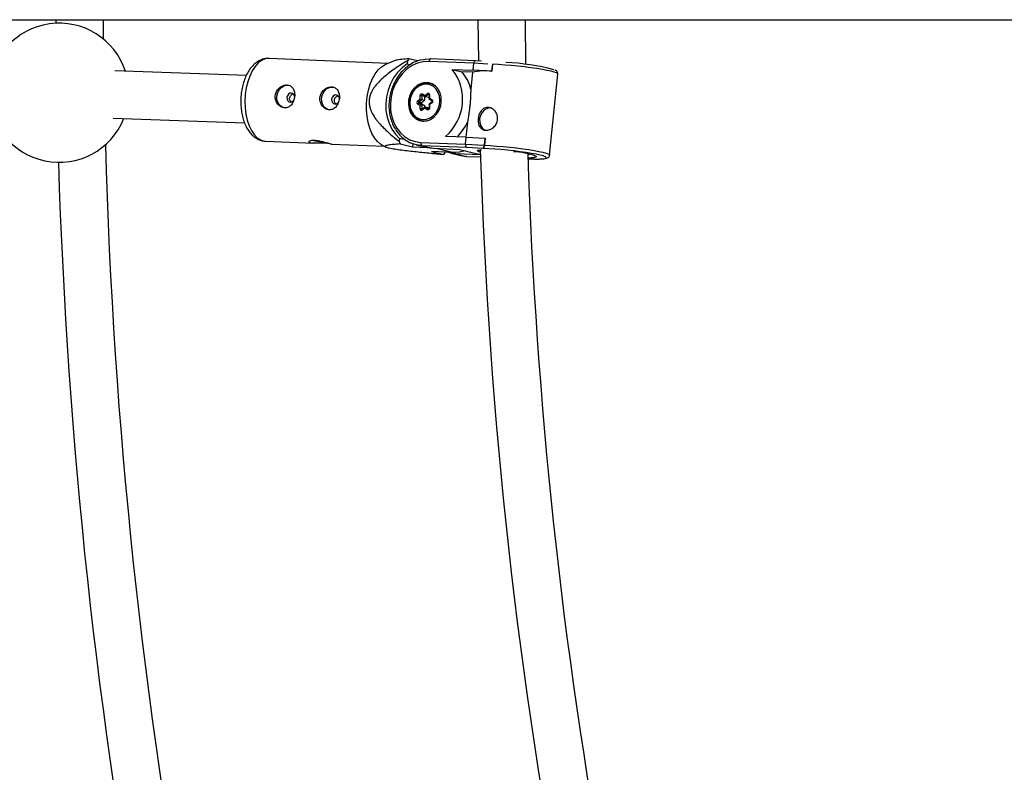
# Model space of a CAD drawing. Units: millimetres. Extents: x -10450 to 10450, y -4870 to 4870.
# Drawn here: x -5843 to -5511, y -262 to -8 of the extents above; entities that cross this region are included whole.
import ezdxf

# ---------------------------------------------------------------- set-up
doc = ezdxf.new("R2010")
doc.units = ezdxf.units.MM

msp = doc.modelspace()

# ---------------------------------------------------------------- linework, layer by layer
at = {"color": 8, "linetype": 'Continuous', "lineweight": 25}
for p, q in [((-9999.06, -8), (-4235.84, -8)), ((-5830.98, -8), (-5830.98, -9.2)), ((-5814.94, -14.55), (-5814.98, -8)), ((-5688.48, -8), (-5688.36, -21.9)), ((-5672.34, -23.11), (-5672.48, -8)), ((-5718.89, -22.8), (-5758.99, -21.08)), ((-5716.8, -21.87), (-5719.88, -23.23)), ((-5712.3, -21.85), (-5712.41, -22.92)), ((-5712.41, -22.92), (-5711.34, -23.18)), ((-5708.88, -21.93), (-5711.84, -21.22)), ((-5689.91, -22.72), (-5705.04, -22.07)), ((-5689.36, -21.85), (-5704.46, -21.2)), ((-5690.15, -25.1), (-5689.91, -22.72)), ((-5687.24, -21.96), (-5689.36, -21.85)), ((-5683.57, -23.06), (-5683.81, -25.44)), ((-5766.69, -26.8), (-5811.13, -25.3)), ((-5697.15, -24.8), (-5693.91, -25.58)), ((-5697.15, -24.8), (-5690.15, -25.1)), ((-5690.34, -25.73), (-5693.91, -25.58)), ((-5690.34, -25.73), (-5690.92, -31.47)), ((-5683.89, -25.42), (-5690.15, -25.1)), ((-5683.69, -23.46), (-5683.89, -25.42)), ((-5683.89, -25.42), (-5683.81, -25.44)), ((-5664.29, -53.71), (-5661.53, -26.36)), ((-5704.27, -29.52), (-5704.82, -29.5)), ((-5703.95, -29.71), (-5704.7, -29.53)), ((-5703.8, -29.75), (-5703.95, -29.71)), ((-5707.25, -33.08), (-5706.41, -33.58)), ((-5706.41, -33.58), (-5705.56, -32.93)), ((-5708.87, -35.46), (-5708.02, -34.81)), ((-5708.03, -36.98), (-5708.87, -36.48)), ((-5707.47, -35.06), (-5708.49, -35.84)), ((-5707.52, -36.07), (-5708.49, -35.84)), ((-5708.49, -36.18), (-5707.48, -36.77)), ((-5707.53, -36.41), (-5708.49, -36.18)), ((-5708.02, -34.81), (-5708.01, -33.67)), ((-5707.53, -36.41), (-5706.51, -37)), ((-5706.51, -35.29), (-5707.52, -36.07)), ((-5707.46, -33.69), (-5707.47, -35.06)), ((-5706.51, -35.29), (-5707.47, -35.06)), ((-5706.5, -33.92), (-5707.46, -33.69)), ((-5707.25, -33.48), (-5707.24, -33.48)), ((-5707.24, -33.48), (-5706.23, -34.07)), ((-5706.5, -33.92), (-5706.51, -35.29)), ((-5705.18, -33.31), (-5706.2, -34.09)), ((-5705.23, -34.32), (-5706.2, -34.09)), ((-5704.99, -34.14), (-5705.23, -34.32)), ((-5705, -36.55), (-5705.01, -37.88)), ((-5704.99, -33.43), (-5705, -34.76)), ((-5704, -35.78), (-5705, -36.54)), ((-5704.96, -34.82), (-5703.95, -35.41)), ((-5703.97, -36.04), (-5704.82, -36.69)), ((-5704.8, -33.38), (-5704.81, -34.52)), ((-5704.81, -34.52), (-5703.97, -35.02)), ((-5703.95, -35.41), (-5703.96, -35.41)), ((-5708.04, -38.12), (-5708.03, -36.98)), ((-5707.48, -36.77), (-5707.48, -38.14)), ((-5706.51, -37), (-5707.48, -36.77)), ((-5706.31, -37.54), (-5707.31, -38.3)), ((-5706.43, -37.92), (-5707.28, -38.57)), ((-5706.51, -37), (-5706.52, -37.7)), ((-5705.59, -38.42), (-5706.43, -37.92)), ((-5706.21, -37.52), (-5705.2, -38.11)), ((-5705.25, -37.75), (-5706.21, -37.52)), ((-5705.25, -37.75), (-5705.01, -37.89)), ((-5704.82, -36.69), (-5704.82, -37.83)), ((-5811.67, -41.29), (-5767.34, -42.79)), ((-5707.84, -42.04), (-5707.34, -42.27)), ((-5707.71, -42.07), (-5706.96, -42.25)), ((-5706.96, -42.25), (-5706.77, -42.3)), ((-5692.04, -42.59), (-5692.56, -47.69)), ((-5760.19, -49.05), (-5743.92, -49.75)), ((-5714.94, -48.07), (-5715.05, -49.15)), ((-5713.07, -48.52), (-5714.94, -48.07)), ((-5707.8, -49.43), (-5692.67, -50.08)), ((-5692.43, -47.7), (-5699.43, -47.4)), ((-5692.67, -50.08), (-5692.43, -47.7)), ((-5692.43, -47.7), (-5686.16, -48.02)), ((-5686.16, -48.02), (-5686.4, -50.4)), ((-5686.08, -48.04), (-5686.32, -50.42)), ((-5686.16, -48.02), (-5686.08, -48.04)), ((-5737.89, -50.01), (-5720.09, -50.77)), ((-5721.04, -50.25), (-5719.72, -50.97)), ((-5714.73, -49.96), (-5710.57, -50.96)), ((-5710.47, -49.93), (-5710.57, -50.96)), ((-5710.57, -50.96), (-5705.57, -51.18)), ((-5709.34, -50.27), (-5705.65, -51.16)), ((-5707.36, -50.55), (-5703.67, -51.43)), ((-5692.26, -51.19), (-5707.36, -50.55)), ((-5696.6, -52.83), (-5704.15, -52.51)), ((-5704.15, -52.51), (-5699.99, -53.51)), ((-5703.67, -51.43), (-5694.7, -51.82)), ((-5703.61, -51.44), (-5694.74, -51.82)), ((-5699.53, -52.88), (-5699.51, -52.71)), ((-5697.99, -53), (-5694.3, -53.89)), ((-5694.74, -51.82), (-5687.65, -53.53)), ((-5692.67, -50.08), (-5686.4, -50.4)), ((-5686.84, -51.47), (-5692.26, -51.19)), ((-5687.68, -52.75), (-5688.11, -52.61)), ((-5686.71, -51.5), (-5686.84, -51.47)), ((-5686.4, -50.4), (-5686.32, -50.42)), ((-5696.01, -53.28), (-5692.32, -54.16)), ((-5692.26, -54.17), (-5687.62, -54.37))]:
    msp.add_line(p, q, dxfattribs=at)
at = {"color": 1, "linetype": 'Continuous', "lineweight": 25}
for p, q in [((-5685.15, -22.97), (-5689.91, -22.72)), ((-5705, -33.35), (-5705.18, -33.31)), ((-5707.19, -38.21), (-5707.48, -38.14)), ((-5705.2, -38.11), (-5705.16, -38.13)), ((-5705.15, -38.12), (-5705.2, -38.11)), ((-5703.67, -51.43), (-5703.61, -51.44)), ((-5702.1, -51.51), (-5696.6, -52.83)), ((-5694.7, -51.82), (-5687.65, -53.51)), ((-5692.84, -52.31), (-5692.69, -52.32)), ((-5687.65, -53.63), (-5696.01, -53.28)), ((-5692.32, -54.16), (-5687.63, -54.36)), ((-5692.26, -54.17), (-5692.32, -54.16)), ((-5671.65, -53.47), (-5671.06, -53.46))]:
    msp.add_line(p, q, dxfattribs=at)
at = {"color": 1, "linetype": 'Continuous', "lineweight": 25, "flags": 128}
for points in [[(-5758.99, -21.08), (-5759.1, -21.07), (-5760.33, -21.24), (-5761.54, -21.76), (-5762.69, -22.62), (-5763.77, -23.81), (-5764.74, -25.29), (-5765.57, -27.02), (-5766.25, -28.96), (-5766.76, -31.06), (-5767.08, -33.26)], [(-5704.46, -21.2), (-5704.51, -21.21), (-5704.62, -21.24), (-5704.72, -21.31), (-5704.81, -21.41), (-5704.89, -21.55), (-5704.96, -21.7), (-5705.01, -21.88), (-5705.04, -22.07)], [(-5661.53, -26.36), (-5661.6, -26.22), (-5661.99, -25.98), (-5662.72, -25.72), (-5663.78, -25.43), (-5665.13, -25.14), (-5666.75, -24.84), (-5668.6, -24.54), (-5670.62, -24.25), (-5672.77, -23.97), (-5674.99, -23.72), (-5677.24, -23.5), (-5679.46, -23.31), (-5681.58, -23.17), (-5683.57, -23.06)], [(-5707.24, -33.48), (-5707.25, -33.48), (-5707.28, -33.45), (-5707.3, -33.4), (-5707.31, -33.35), (-5707.31, -33.29), (-5707.3, -33.23), (-5707.28, -33.16), (-5707.25, -33.08)], [(-5767.08, -33.26), (-5767.21, -35.51), (-5767.14, -37.75), (-5766.88, -39.92), (-5766.42, -41.96), (-5765.79, -43.82), (-5765, -45.46), (-5764.07, -46.83), (-5763.02, -47.89), (-5761.88, -48.62), (-5760.69, -49), (-5760.19, -49.05)], [(-5704.99, -33.43), (-5704.99, -33.43), (-5704.98, -33.41), (-5704.95, -33.4), (-5704.92, -33.39), (-5704.86, -33.38), (-5704.8, -33.38)], [(-5704, -35.78), (-5704.01, -35.79), (-5704.03, -35.83), (-5704.03, -35.87), (-5704.02, -35.92), (-5704, -35.98), (-5703.97, -36.04)], [(-5703.96, -35.41), (-5703.96, -35.41), (-5703.99, -35.38), (-5704.01, -35.34), (-5704.02, -35.28), (-5704.02, -35.22), (-5704.01, -35.16), (-5703.99, -35.09), (-5703.97, -35.02)], [(-5707.28, -38.57), (-5707.31, -38.51), (-5707.33, -38.45), (-5707.34, -38.4), (-5707.33, -38.35), (-5707.32, -38.32), (-5707.31, -38.3)], [(-5704.82, -37.83), (-5704.89, -37.84), (-5704.94, -37.85), (-5704.98, -37.86), (-5705, -37.87), (-5705.01, -37.88), (-5705.01, -37.88)], [(-5688.11, -52.61), (-5688.13, -52.61), (-5688.57, -52.4), (-5688.65, -52.22), (-5688.38, -52.08), (-5687.75, -51.98), (-5687.24, -51.95)], [(-5686.32, -50.42), (-5684.34, -50.52), (-5682.21, -50.67), (-5680, -50.85), (-5677.75, -51.07), (-5675.53, -51.32), (-5673.37, -51.6), (-5671.35, -51.89), (-5669.51, -52.19), (-5667.89, -52.49), (-5666.54, -52.79), (-5665.48, -53.07), (-5664.75, -53.33), (-5664.35, -53.57), (-5664.29, -53.71)], [(-5671.6, -54.98), (-5670.56, -55.02), (-5668.94, -55.05), (-5667.59, -55.03), (-5666.54, -54.96), (-5665.81, -54.85), (-5665.44, -54.7), (-5665.42, -54.5), (-5665.73, -54.29)], [(-5668.9, -54.09), (-5668.77, -54.21), (-5668.87, -54.37), (-5669.32, -54.49), (-5669.55, -54.52)]]:
    msp.add_lwpolyline(points, dxfattribs=at)
at = {"color": 8, "linetype": 'Continuous', "lineweight": 25, "flags": 128}
for points in [[(-5721.04, -50.25), (-5721.36, -50.06), (-5722.46, -49.16), (-5723.45, -47.94), (-5724.32, -46.43), (-5725.03, -44.68), (-5725.57, -42.72), (-5725.94, -40.61), (-5726.1, -38.4), (-5726.07, -36.15), (-5725.85, -33.91), (-5725.43, -31.76), (-5724.84, -29.73), (-5724.08, -27.89), (-5723.17, -26.28), (-5722.15, -24.94), (-5721.03, -23.91), (-5719.88, -23.23)], [(-5712.41, -22.92), (-5714.11, -24.23), (-5715.64, -25.82), (-5716.96, -27.64), (-5718.04, -29.67), (-5718.86, -31.83), (-5719.39, -34.1), (-5719.62, -36.4), (-5719.55, -38.69), (-5719.18, -40.91), (-5718.51, -43), (-5717.57, -44.93), (-5716.37, -46.63), (-5714.94, -48.07)], [(-5705.04, -22.07), (-5706.96, -22.18), (-5708.87, -22.65), (-5710.72, -23.49), (-5712.44, -24.65), (-5714, -26.12), (-5715.35, -27.86), (-5716.47, -29.8), (-5717.3, -31.91), (-5717.84, -34.13), (-5718.07, -36.39), (-5717.98, -38.63), (-5717.57, -40.79), (-5716.86, -42.82), (-5715.87, -44.65), (-5714.62, -46.24), (-5713.14, -47.54), (-5711.48, -48.52), (-5709.68, -49.16), (-5707.8, -49.43)], [(-5707.6, -21.56), (-5706.37, -21.31), (-5704.41, -21.21)], [(-5689.3, -21.86), (-5689.41, -21.85), (-5689.51, -21.89), (-5689.6, -21.96), (-5689.69, -22.06), (-5689.77, -22.19), (-5689.83, -22.35), (-5689.88, -22.53), (-5689.91, -22.72)], [(-5707.08, -42.29), (-5705.78, -42.17), (-5704.52, -41.7), (-5703.37, -40.91), (-5702.37, -39.85), (-5701.6, -38.56), (-5701.08, -37.12), (-5700.86, -35.61), (-5700.93, -34.1), (-5701.3, -32.69), (-5701.94, -31.43), (-5702.83, -30.42), (-5703.91, -29.69), (-5705.12, -29.28), (-5706.41, -29.23), (-5707.69, -29.52), (-5708.91, -30.16), (-5709.99, -31.09), (-5710.88, -32.27), (-5711.53, -33.65), (-5711.91, -35.13), (-5711.99, -36.65), (-5711.76, -38.12), (-5711.25, -39.47), (-5710.48, -40.61), (-5709.49, -41.49), (-5708.34, -42.06), (-5707.08, -42.29)], [(-5711.65, -36.29), (-5711.49, -34.75), (-5711.01, -33.27), (-5710.26, -31.94), (-5709.27, -30.83), (-5708.11, -30.01), (-5706.83, -29.53), (-5705.52, -29.41), (-5704.7, -29.53)], [(-5711.53, -36.21), (-5711.39, -37.63), (-5710.96, -38.94), (-5710.26, -40.06), (-5709.35, -40.93), (-5708.26, -41.51), (-5707.06, -41.74), (-5705.83, -41.63), (-5704.63, -41.18), (-5703.54, -40.41), (-5702.61, -39.37), (-5701.91, -38.12), (-5701.47, -36.74), (-5701.31, -35.29), (-5701.45, -33.87), (-5701.88, -32.56), (-5702.58, -31.44), (-5703.49, -30.57), (-5704.58, -29.99), (-5705.77, -29.76), (-5707.01, -29.87), (-5708.2, -30.32), (-5709.3, -31.09), (-5710.23, -32.13), (-5710.93, -33.38), (-5711.37, -34.77), (-5711.53, -36.21)], [(-5754.04, -37.76), (-5754.51, -37.6), (-5755.37, -37.01), (-5756, -36.12), (-5756.36, -35.03), (-5756.4, -33.83), (-5756.12, -32.64), (-5755.55, -31.58), (-5754.74, -30.76), (-5753.77, -30.25), (-5752.74, -30.1), (-5752.22, -30.17)], [(-5750.4, -33.9), (-5750.42, -33.78), (-5750.65, -33.27), (-5751.04, -32.92), (-5751.53, -32.78), (-5752.04, -32.87), (-5752.49, -33.19), (-5752.83, -33.67), (-5752.98, -34.26)], [(-5738.94, -38.41), (-5739.41, -38.25), (-5740.27, -37.66), (-5740.91, -36.77), (-5741.26, -35.67), (-5741.3, -34.47), (-5741.02, -33.29), (-5740.45, -32.23), (-5739.64, -31.4), (-5738.67, -30.89), (-5737.64, -30.75), (-5737.12, -30.82)], [(-5708.01, -33.67), (-5708, -33.51), (-5707.95, -33.36), (-5707.86, -33.23), (-5707.76, -33.13), (-5707.64, -33.06), (-5707.5, -33.03), (-5707.37, -33.04), (-5707.25, -33.08)], [(-5752.98, -34.26), (-5752.94, -34.85), (-5752.71, -35.36), (-5752.32, -35.71), (-5751.84, -35.85), (-5751.33, -35.75), (-5750.87, -35.44), (-5750.66, -35.18)], [(-5735.3, -34.54), (-5735.33, -34.42), (-5735.56, -33.91), (-5735.95, -33.56), (-5736.43, -33.42), (-5736.94, -33.52), (-5737.4, -33.84), (-5737.73, -34.32), (-5737.89, -34.9)], [(-5737.89, -34.9), (-5737.85, -35.5), (-5737.62, -36.01), (-5737.23, -36.36), (-5736.74, -36.5), (-5736.23, -36.4), (-5735.78, -36.09), (-5735.57, -35.82)], [(-5704.93, -34.83), (-5704.97, -34.82), (-5704.99, -34.79), (-5705, -34.76), (-5704.99, -34.72), (-5704.96, -34.67), (-5704.92, -34.62), (-5704.87, -34.57), (-5704.81, -34.52)], [(-5704.82, -36.69), (-5704.87, -36.66), (-5704.92, -36.63), (-5704.96, -36.6), (-5704.99, -36.58), (-5705, -36.56), (-5705, -36.55), (-5705, -36.54)], [(-5706.43, -37.92), (-5706.43, -37.84), (-5706.42, -37.77), (-5706.4, -37.7), (-5706.38, -37.64), (-5706.35, -37.59), (-5706.32, -37.55), (-5706.29, -37.53), (-5706.25, -37.51), (-5706.21, -37.52)], [(-5704.82, -37.83), (-5704.84, -37.99), (-5704.89, -38.14), (-5704.98, -38.27), (-5705.08, -38.37), (-5705.2, -38.44), (-5705.33, -38.47), (-5705.47, -38.46), (-5705.59, -38.42)], [(-5683.76, -37.88), (-5684.28, -37.81), (-5685.31, -37.96), (-5686.28, -38.47), (-5687.09, -39.29), (-5687.67, -40.35), (-5687.95, -41.54), (-5687.91, -42.74), (-5687.55, -43.83), (-5686.91, -44.72), (-5686.06, -45.31), (-5686.04, -45.32)], [(-5738.98, -49.76), (-5739.11, -49.74), (-5740.21, -49.7), (-5741.44, -49.72), (-5742.72, -49.75), (-5743.92, -49.75), (-5744.86, -49.65), (-5745.41, -49.45), (-5745.56, -49.19), (-5745.28, -48.92), (-5744.59, -48.74), (-5743.73, -48.71), (-5743.73, -48.71)], [(-5707.36, -50.55), (-5709.29, -50.28), (-5710.84, -49.79)], [(-5705.65, -51.16), (-5705.59, -51.17), (-5703.67, -51.43)], [(-5696.01, -53.28), (-5697.94, -53.01), (-5698.92, -52.73)], [(-5692.84, -52.31), (-5694.68, -52.73), (-5696.6, -52.83)], [(-5665.73, -54.29), (-5665.76, -54.27), (-5666.45, -54.02), (-5667.48, -53.74), (-5668.8, -53.45), (-5670.4, -53.16), (-5672.22, -52.87), (-5674.21, -52.59), (-5676.33, -52.32), (-5678.51, -52.09), (-5680.7, -51.88), (-5682.83, -51.71), (-5684.85, -51.59), (-5686.71, -51.5)], [(-5694.3, -53.89), (-5694.24, -53.9), (-5692.32, -54.16)]]:
    msp.add_lwpolyline(points, dxfattribs=at)
at = {"color": 8, "linetype": 'Continuous', "lineweight": 25}
for centre, radius, start, end in [((-4000, 0), 4800, 180.09549, 313.60282), ((-5829.9, -32.68), 23.5, 17.9757, 338.1701), ((-5699.2, -31.01), 15.99, 142.2302, 145.0134), ((-5682.74, -100.82), 78.47, 75.3246, 87.3077), ((-5710.06, -34.91), 16.4, 310.4184, 38.0657), ((-5704.33, -34.58), 13.77, 13.0245, 40.8107), ((-5686.2, -45.11), 19.82, 83.0455, 102.0534), ((-5705.28, -33.31), 0.476, 352.2846, 126.8149), ((-5704.87, -32.62), 0.76, 204.4731, 245.9168), ((-5706.08, -36.73), 5.59, 175.5419, 253.0087), ((-5708.49, -35.97), 0.642, 126.5779, 232.8662), ((-5708.18, -35.14), 0.76, 204.4731, 245.9168), ((-5708.45, -36.62), 0.441, 94.6272, 162.4113), ((-5708.36, -36.01), 0.214, 126.5779, 232.8662), ((-5706.69, -32.61), 2.56, 238.8674, 252.4091), ((-5707.82, -35.72), 2.06, 80.113, 95.5091), ((-5707.4, -36.24), 0.214, 126.5779, 232.8662), ((-5705.89, -33.66), 0.526, 171.088, 234.1856), ((-5704.35, -35.53), 0.642, 306.5779, 52.8662), ((-5707.84, -40.18), 2.06, 80.113, 95.5091), ((-5707.56, -38.19), 0.476, 172.2846, 306.8149), ((-5707.48, -37.62), 0.843, 90.0293, 131.0536), ((-5705.17, -38.55), 0.441, 94.6272, 162.4113), ((-5706.8, -35.98), 16.17, 314.245, 335.8834), ((-5738.32, -15.28), 34, 259.6989, 265.2404), ((-5693.87, -41.38), 22.56, 200.142, 202.3541), ((-5706.81, -49.69), 1.02, 165.2166, 237.2795), ((-4000, 0), 1815, 181.58654, 190.52594), ((-5712.62, -43.71), 15.99, 322.2302, 325.0134), ((-5691.67, -50.34), 1.04, 164.9367, 234.9742), ((-4000, 0), 1688.5, 181.76463, 190.90323), ((-5687.79, -50.46), 1.39, 313.1104, 2.4261), ((-5677.73, -79.13), 26.55, 70.5705, 87.3976), ((-4000, 0), 1831, 181.75809, 190.59902), ((-4000, 0), 1672.5, 181.82766, 190.41834), ((-5671.25, -35.16), 19.44, 268.9384, 275.0194)]:
    msp.add_arc(centre, radius, start, end, dxfattribs=at)
at = {"color": 1, "linetype": 'Continuous', "lineweight": 25}
for centre, radius, start, end in [((-5705.88, -34.19), 4.81, 37.2586, 75.831), ((-5707.27, -33.67), 0.193, 82.8976, 185.507), ((-5705.08, -33.43), 0.153, 76.3068, 129.2875), ((-5707.31, -38.16), 0.174, 175.6834, 251.9648), ((-5706.64, -37.42), 4.77, 256.9734, 295.8637), ((-5695.76, -52.68), 0.645, 193.7434, 246.5556)]:
    msp.add_arc(centre, radius, start, end, dxfattribs=at)
at = {"color": 8, "linetype": 'Continuous', "lineweight": 25}
for points, knots in [([(-5758.93, -21.12), (-5759.12, -21.1), (-5759.78, -21.03), (-5760.9, -21.25), (-5762.22, -21.74), (-5763.46, -22.52), (-5764.6, -23.56), (-5765.65, -24.86), (-5766.57, -26.42), (-5767.33, -28.19), (-5767.93, -30.11), (-5768.29, -31.86), (-5768.42, -32.95), (-5768.46, -33.35)], [0, 0, 0, 0, 0.037966, 0.12891, 0.219338, 0.311956, 0.408916, 0.51099, 0.617022, 0.724697, 0.832043, 0.93873, 1, 1, 1, 1]), ([(-5712.3, -21.85), (-5713.59, -22.63), (-5714.88, -23.43), (-5716.77, -24.72), (-5717.39, -25.16), (-5718.63, -26.08), (-5719.24, -26.55), (-5720.44, -27.56), (-5721.03, -28.08), (-5722.15, -29.2), (-5722.69, -29.78), (-5723.43, -30.74), (-5723.67, -31.07), (-5724.11, -31.77), (-5724.31, -32.14), (-5724.67, -32.9), (-5724.83, -33.29), (-5725.01, -33.9), (-5725.06, -34.11), (-5725.14, -34.53), (-5725.18, -34.74), (-5725.25, -35.37), (-5725.25, -35.79), (-5725.19, -36.62), (-5725.12, -37.03), (-5724.93, -37.82), (-5724.81, -38.2), (-5724.51, -38.94), (-5724.34, -39.3), (-5723.8, -40.33), (-5723.39, -40.97), (-5722.71, -41.88), (-5722.48, -42.18), (-5722, -42.76), (-5721.76, -43.04), (-5721.02, -43.86), (-5720.5, -44.39), (-5719.46, -45.41), (-5718.92, -45.9), (-5717.3, -47.35), (-5716.18, -48.26), (-5715.05, -49.15)], [0, 0, 0, 0, 0.125, 0.125, 0.1875, 0.1875, 0.25, 0.25, 0.3125, 0.3125, 0.375, 0.375, 0.40625, 0.40625, 0.4375, 0.4375, 0.46875, 0.46875, 0.484375, 0.484375, 0.5, 0.5, 0.53125, 0.53125, 0.5625, 0.5625, 0.59375, 0.59375, 0.625, 0.625, 0.6875, 0.6875, 0.71875, 0.71875, 0.75, 0.75, 0.8125, 0.8125, 0.875, 0.875, 1, 1, 1, 1]), ([(-5707.73, -21.58), (-5708.2, -21.71), (-5709.28, -22.01), (-5710.9, -22.82), (-5712.54, -23.95), (-5714.05, -25.34), (-5715.38, -26.96), (-5716.51, -28.76), (-5717.41, -30.72), (-5718.06, -32.79), (-5718.46, -34.93), (-5718.59, -37.09), (-5718.44, -39.23), (-5718.02, -41.29), (-5717.34, -43.24), (-5716.41, -45.04), (-5715.26, -46.63), (-5713.89, -47.99), (-5712.43, -49.06), (-5711.37, -49.54), (-5710.88, -49.75)], [0, 0, 0, 0, 0.043436, 0.099656, 0.15605, 0.2126, 0.269271, 0.326025, 0.382836, 0.439685, 0.496563, 0.553464, 0.610382, 0.667306, 0.724215, 0.781075, 0.837838, 0.894453, 0.950875, 1, 1, 1, 1]), ([(-5711.84, -21.22), (-5712.64, -21.29), (-5714.27, -21.42), (-5716.01, -21.63), (-5716.6, -21.81), (-5716.8, -21.87)], [0, 0, 0, 0, 0.394892, 0.792261, 1, 1, 1, 1]), ([(-5661.57, -26.36), (-5661.55, -26.25), (-5661.51, -25.95), (-5661.74, -25.55), (-5662.02, -25.28), (-5662.26, -25.12), (-5662.46, -25.04), (-5662.54, -25.01)], [0, 0, 0, 0, 0.128478, 0.335043, 0.545334, 0.817187, 1, 1, 1, 1]), ([(-5756.94, -33.7), (-5756.96, -33.95), (-5756.96, -34.21), (-5756.91, -34.71), (-5756.86, -34.96), (-5756.72, -35.44), (-5756.62, -35.67), (-5756.39, -36.11), (-5756.26, -36.32), (-5755.95, -36.7), (-5755.79, -36.87), (-5755.42, -37.17), (-5755.23, -37.3), (-5754.83, -37.52), (-5754.62, -37.61), (-5754.19, -37.73), (-5753.97, -37.76), (-5753.54, -37.78), (-5753.33, -37.77), (-5752.91, -37.68), (-5752.71, -37.61), (-5752.32, -37.43), (-5752.14, -37.31), (-5751.79, -37.04), (-5751.63, -36.88), (-5751.33, -36.53), (-5751.2, -36.34), (-5750.95, -35.92), (-5750.84, -35.69), (-5750.66, -35.23), (-5750.58, -34.99), (-5750.46, -34.49), (-5750.42, -34.23), (-5750.37, -33.73), (-5750.36, -33.47), (-5750.38, -32.97), (-5750.41, -32.73), (-5750.5, -32.26), (-5750.56, -32.04), (-5750.72, -31.62), (-5750.81, -31.42), (-5751.04, -31.06), (-5751.17, -30.9), (-5751.46, -30.61), (-5751.62, -30.49), (-5751.97, -30.28), (-5752.16, -30.2), (-5752.55, -30.09), (-5752.76, -30.05), (-5753.19, -30.03), (-5753.41, -30.05), (-5753.86, -30.13), (-5754.09, -30.19), (-5754.53, -30.36), (-5754.74, -30.47), (-5755.17, -30.72), (-5755.37, -30.87), (-5755.74, -31.21), (-5755.92, -31.39), (-5756.23, -31.79), (-5756.37, -32.01), (-5756.61, -32.46), (-5756.71, -32.7), (-5756.86, -33.19), (-5756.91, -33.44), (-5756.94, -33.7)], [0, 0, 0, 0, 0.03125, 0.03125, 0.0625, 0.0625, 0.09375, 0.09375, 0.125, 0.125, 0.15625, 0.15625, 0.1875, 0.1875, 0.21875, 0.21875, 0.25, 0.25, 0.28125, 0.28125, 0.3125, 0.3125, 0.34375, 0.34375, 0.375, 0.375, 0.40625, 0.40625, 0.4375, 0.4375, 0.46875, 0.46875, 0.5, 0.5, 0.53125, 0.53125, 0.5625, 0.5625, 0.59375, 0.59375, 0.625, 0.625, 0.65625, 0.65625, 0.6875, 0.6875, 0.71875, 0.71875, 0.75, 0.75, 0.78125, 0.78125, 0.8125, 0.8125, 0.84375, 0.84375, 0.875, 0.875, 0.90625, 0.90625, 0.9375, 0.9375, 0.96875, 0.96875, 1, 1, 1, 1]), ([(-5752.07, -34.48), (-5752.04, -34.31), (-5751.97, -33.97), (-5751.68, -33.53), (-5751.31, -33.2), (-5751.02, -33.1), (-5750.89, -33.06)], [0, 0, 0, 0, 0.254535, 0.508974, 0.765934, 1, 1, 1, 1]), ([(-5741.84, -34.34), (-5741.86, -34.6), (-5741.86, -34.85), (-5741.82, -35.36), (-5741.77, -35.61), (-5741.62, -36.09), (-5741.53, -36.32), (-5741.3, -36.76), (-5741.16, -36.97), (-5740.86, -37.34), (-5740.69, -37.51), (-5740.32, -37.82), (-5740.13, -37.95), (-5739.73, -38.17), (-5739.52, -38.25), (-5739.09, -38.38), (-5738.88, -38.41), (-5738.45, -38.43), (-5738.23, -38.41), (-5737.82, -38.33), (-5737.62, -38.26), (-5737.23, -38.08), (-5737.04, -37.96), (-5736.7, -37.69), (-5736.53, -37.53), (-5736.23, -37.18), (-5736.1, -36.98), (-5735.85, -36.57), (-5735.75, -36.34), (-5735.56, -35.88), (-5735.49, -35.63), (-5735.37, -35.14), (-5735.32, -34.88), (-5735.27, -34.37), (-5735.26, -34.12), (-5735.28, -33.62), (-5735.31, -33.38), (-5735.4, -32.91), (-5735.46, -32.68), (-5735.62, -32.26), (-5735.72, -32.07), (-5735.94, -31.71), (-5736.08, -31.54), (-5736.36, -31.26), (-5736.52, -31.13), (-5736.87, -30.93), (-5737.06, -30.85), (-5737.45, -30.73), (-5737.66, -30.7), (-5738.1, -30.68), (-5738.31, -30.7), (-5738.76, -30.77), (-5738.99, -30.84), (-5739.43, -31.01), (-5739.65, -31.11), (-5740.07, -31.37), (-5740.27, -31.52), (-5740.64, -31.85), (-5740.82, -32.04), (-5741.14, -32.44), (-5741.27, -32.65), (-5741.51, -33.1), (-5741.61, -33.35), (-5741.76, -33.84), (-5741.81, -34.09), (-5741.84, -34.34)], [0, 0, 0, 0, 0.03125, 0.03125, 0.0625, 0.0625, 0.09375, 0.09375, 0.125, 0.125, 0.15625, 0.15625, 0.1875, 0.1875, 0.21875, 0.21875, 0.25, 0.25, 0.28125, 0.28125, 0.3125, 0.3125, 0.34375, 0.34375, 0.375, 0.375, 0.40625, 0.40625, 0.4375, 0.4375, 0.46875, 0.46875, 0.5, 0.5, 0.53125, 0.53125, 0.5625, 0.5625, 0.59375, 0.59375, 0.625, 0.625, 0.65625, 0.65625, 0.6875, 0.6875, 0.71875, 0.71875, 0.75, 0.75, 0.78125, 0.78125, 0.8125, 0.8125, 0.84375, 0.84375, 0.875, 0.875, 0.90625, 0.90625, 0.9375, 0.9375, 0.96875, 0.96875, 1, 1, 1, 1]), ([(-5690.92, -31.47), (-5690.93, -31.86), (-5690.94, -32.27), (-5690.96, -32.92), (-5690.97, -33.14), (-5690.99, -33.59), (-5691, -33.82), (-5691.03, -34.51), (-5691.05, -34.98), (-5691.12, -35.94), (-5691.16, -36.43), (-5691.26, -37.41), (-5691.32, -37.9), (-5691.42, -38.63), (-5691.45, -38.87), (-5691.52, -39.36), (-5691.55, -39.6), (-5691.74, -40.8), (-5691.9, -41.72), (-5692.04, -42.59)], [0, 0, 0, 0, 0.125, 0.125, 0.1875, 0.1875, 0.25, 0.25, 0.375, 0.375, 0.5, 0.5, 0.625, 0.625, 0.6875, 0.6875, 0.75, 0.75, 1, 1, 1, 1]), ([(-5768.46, -33.35), (-5768.49, -33.72), (-5768.59, -34.79), (-5768.59, -36.56), (-5768.42, -38.63), (-5768.05, -40.64), (-5767.49, -42.53), (-5766.73, -44.29), (-5765.8, -45.8), (-5764.73, -47.03), (-5763.58, -47.97), (-5762.34, -48.62), (-5761.21, -48.98), (-5760.51, -49), (-5760.25, -49.01)], [0, 0, 0, 0, 0.050446, 0.144509, 0.238872, 0.333804, 0.429721, 0.526999, 0.625722, 0.713901, 0.797773, 0.877753, 0.955308, 1, 1, 1, 1]), ([(-5751.55, -35.79), (-5751.58, -35.77), (-5751.74, -35.67), (-5751.94, -35.35), (-5752.09, -34.9), (-5752.08, -34.6), (-5752.07, -34.48)], [0, 0, 0, 0, 0.078136, 0.41499, 0.754444, 1, 1, 1, 1]), ([(-5736.45, -36.44), (-5736.48, -36.42), (-5736.64, -36.32), (-5736.84, -35.99), (-5736.99, -35.55), (-5736.98, -35.25), (-5736.98, -35.12)], [0, 0, 0, 0, 0.078136, 0.41499, 0.754444, 1, 1, 1, 1]), ([(-5736.98, -35.12), (-5736.94, -34.95), (-5736.88, -34.61), (-5736.59, -34.17), (-5736.21, -33.84), (-5735.93, -33.75), (-5735.79, -33.7)], [0, 0, 0, 0, 0.254535, 0.508974, 0.765934, 1, 1, 1, 1]), ([(-5705.05, -33.28), (-5705.04, -33.28), (-5705.04, -33.28), (-5705, -33.33), (-5704.99, -33.38), (-5704.99, -33.41), (-5704.99, -33.43)], [0, 0, 0, 0, 0.485236, 0.702168, 0.883976, 1, 1, 1, 1]), ([(-5703.95, -35.41), (-5703.95, -35.42), (-5703.94, -35.42), (-5703.92, -35.46), (-5703.9, -35.52), (-5703.9, -35.58), (-5703.91, -35.65), (-5703.94, -35.71), (-5703.97, -35.76), (-5703.99, -35.77), (-5704, -35.78)], [0, 0, 0, 0, 0.1874481, 0.3277124, 0.4459101, 0.5675531, 0.6842425, 0.8000943, 0.9179462, 1, 1, 1, 1]), ([(-5707.31, -38.3), (-5707.32, -38.31), (-5707.35, -38.33), (-5707.36, -38.33), (-5707.36, -38.32), (-5707.36, -38.32)], [0, 0, 0, 0, 0.414547, 0.859384, 1, 1, 1, 1]), ([(-5705.01, -37.88), (-5705.01, -37.91), (-5705.01, -37.95), (-5705.04, -38.01), (-5705.07, -38.07), (-5705.11, -38.11), (-5705.14, -38.12), (-5705.16, -38.13), (-5705.16, -38.13), (-5705.16, -38.12)], [0, 0, 0, 0, 0.123558, 0.250797, 0.379044, 0.511907, 0.658843, 0.843708, 1, 1, 1, 1]), ([(-5685.03, -37.63), (-5684.82, -37.64), (-5684.6, -37.68), (-5684.18, -37.8), (-5683.97, -37.88), (-5683.57, -38.1), (-5683.37, -38.23), (-5683.01, -38.54), (-5682.84, -38.71), (-5682.54, -39.09), (-5682.41, -39.29), (-5682.18, -39.73), (-5682.08, -39.96), (-5681.94, -40.44), (-5681.89, -40.69), (-5681.84, -41.2), (-5681.84, -41.45), (-5681.89, -41.96), (-5681.94, -42.21), (-5682.09, -42.7), (-5682.19, -42.94), (-5682.55, -43.62), (-5682.87, -44.03), (-5683.43, -44.53), (-5683.63, -44.68), (-5684.05, -44.93), (-5684.27, -45.04), (-5684.71, -45.21), (-5684.93, -45.28), (-5685.37, -45.36), (-5685.6, -45.37), (-5686.03, -45.35), (-5686.23, -45.32), (-5686.63, -45.2), (-5686.82, -45.12), (-5687.17, -44.92), (-5687.33, -44.8), (-5687.63, -44.51), (-5687.75, -44.35), (-5687.98, -43.99), (-5688.08, -43.79), (-5688.24, -43.37), (-5688.3, -43.15), (-5688.39, -42.68), (-5688.42, -42.43), (-5688.44, -41.94), (-5688.43, -41.68), (-5688.38, -41.17), (-5688.34, -40.92), (-5688.22, -40.42), (-5688.14, -40.18), (-5687.96, -39.71), (-5687.85, -39.49), (-5687.61, -39.07), (-5687.47, -38.88), (-5687.17, -38.52), (-5687.01, -38.37), (-5686.66, -38.09), (-5686.47, -37.98), (-5686.09, -37.79), (-5685.88, -37.72), (-5685.46, -37.64), (-5685.25, -37.62), (-5685.03, -37.63)], [0, 0, 0, 0, 0.03125, 0.03125, 0.0625, 0.0625, 0.09375, 0.09375, 0.125, 0.125, 0.15625, 0.15625, 0.1875, 0.1875, 0.21875, 0.21875, 0.25, 0.25, 0.28125, 0.28125, 0.3125, 0.3125, 0.375, 0.375, 0.40625, 0.40625, 0.4375, 0.4375, 0.46875, 0.46875, 0.5, 0.5, 0.53125, 0.53125, 0.5625, 0.5625, 0.59375, 0.59375, 0.625, 0.625, 0.65625, 0.65625, 0.6875, 0.6875, 0.71875, 0.71875, 0.75, 0.75, 0.78125, 0.78125, 0.8125, 0.8125, 0.84375, 0.84375, 0.875, 0.875, 0.90625, 0.90625, 0.9375, 0.9375, 0.96875, 0.96875, 1, 1, 1, 1]), ([(-5743.73, -48.71), (-5743.35, -48.75), (-5742.59, -48.81), (-5741.3, -49.11), (-5740.05, -49.45), (-5738.97, -49.77), (-5738.18, -49.97), (-5737.98, -49.99), (-5737.89, -50)], [0, 0, 0, 0, 0.167523, 0.334886, 0.506388, 0.680846, 0.85093, 1, 1, 1, 1]), ([(-5714.73, -49.96), (-5715.5, -50.02), (-5716.24, -50.08), (-5717.61, -50.22), (-5718.25, -50.29), (-5719.04, -50.43), (-5719.27, -50.48), (-5719.56, -50.56), (-5719.64, -50.59), (-5719.78, -50.65), (-5719.83, -50.68), (-5719.93, -50.78), (-5719.92, -50.86), (-5719.69, -50.99), (-5719.58, -51.04), (-5719.29, -51.14), (-5719.1, -51.19), (-5718.63, -51.3), (-5718.37, -51.36), (-5717.77, -51.47), (-5717.44, -51.53), (-5716.4, -51.7), (-5715.64, -51.8), (-5714.05, -52.01), (-5713.24, -52.11), (-5711.61, -52.31), (-5710.79, -52.4), (-5708.31, -52.67), (-5706.64, -52.85), (-5703.3, -53.18), (-5701.64, -53.35), (-5699.99, -53.51)], [0, 0, 0, 0, 0.125, 0.125, 0.25, 0.25, 0.3125, 0.3125, 0.34375, 0.34375, 0.375, 0.375, 0.4375, 0.4375, 0.46875, 0.46875, 0.5, 0.5, 0.53125, 0.53125, 0.5625, 0.5625, 0.625, 0.625, 0.6875, 0.6875, 0.75, 0.75, 0.875, 0.875, 1, 1, 1, 1]), ([(-5688.03, -52.06), (-5688.03, -52.06), (-5688.06, -52.07), (-5687.91, -52.02), (-5687.68, -52), (-5687.56, -51.99)], [0, 0, 0, 0, 0.087845, 0.509165, 1, 1, 1, 1]), ([(-5686.32, -50.42), (-5686.34, -50.58), (-5686.37, -50.74), (-5686.43, -51.01), (-5686.47, -51.12), (-5686.54, -51.3), (-5686.58, -51.37), (-5686.65, -51.46), (-5686.68, -51.49), (-5686.71, -51.5)], [0, 0, 0, 0, 0.25, 0.25, 0.5, 0.5, 0.75, 0.75, 1, 1, 1, 1]), ([(-5671.46, -54.99), (-5670.95, -55.01), (-5669.87, -55.05), (-5668.45, -55.07), (-5667.18, -55.04), (-5666.15, -54.96), (-5665.48, -54.85), (-5665.01, -54.69), (-5664.63, -54.45), (-5664.32, -54.06), (-5664.32, -53.79), (-5664.32, -53.71)], [0, 0, 0, 0, 0.133942, 0.284703, 0.436417, 0.590208, 0.74974, 0.840681, 0.914331, 0.975101, 1, 1, 1, 1])]:
    msp.add_open_spline(points, degree=3, knots=knots, dxfattribs=at)

doc.saveas('drawing.dxf')
